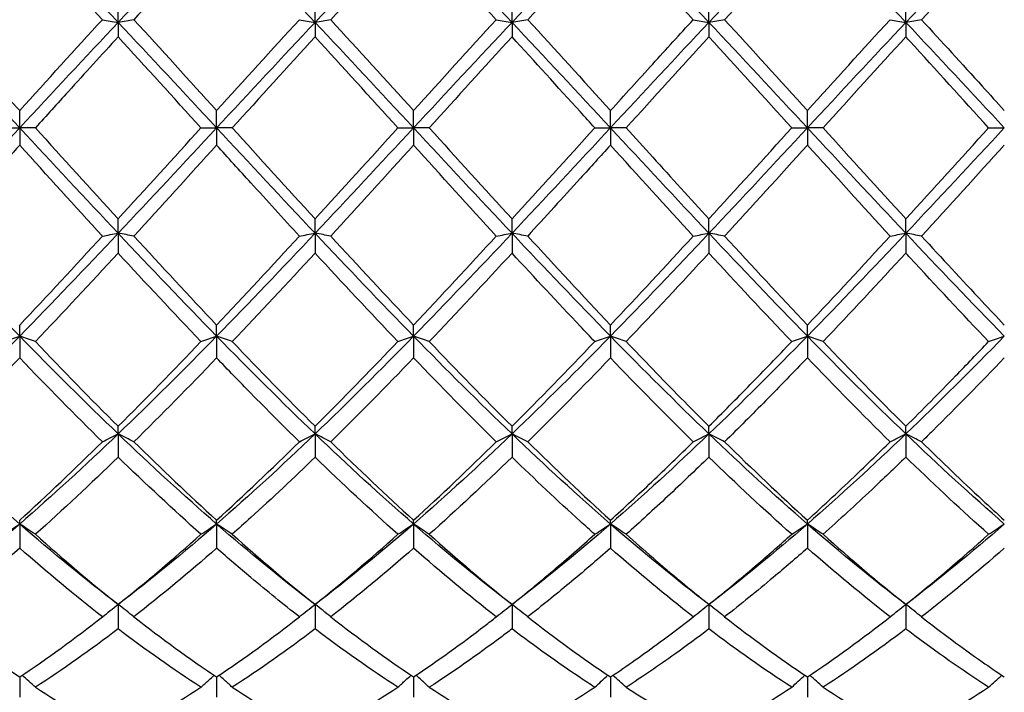
# Model space of a CAD drawing. Units: millimetres. Extents: x 19 to 674, y 19 to 471.
# Drawn here: x 521 to 533, y 167 to 174 of the extents above; entities that cross this region are included whole.
import ezdxf

# ---------------------------------------------------------------- set-up
doc = ezdxf.new("R2010")
doc.units = ezdxf.units.MM
doc.header["$LTSCALE"] = 2.333333
doc.layers.add('Dimension (ISO)', color=7, linetype='Continuous', lineweight=18, true_color=0x00003f)
doc.layers.add('Visible (ISO)', color=7, linetype='Continuous', lineweight=25, true_color=0x00003f)
doc.styles.add('Samuel Heath (ISO)', font='tahoma.ttf')
doc.dimstyles.new('Samuel Heath (ISO)', dxfattribs={"dimscale": 2.333333, "dimtxt": 3, "dimasz": 2.5, "dimexe": 1, "dimexo": 1.5, "dimgap": 0.762, "dimtad": 0, "dimtih": 1, "dimtoh": 1, "dimzin": 0, "dimdsep": 46, "dimtxsty": 'Samuel Heath (ISO)', "dimcen": 0.09, "dimdle": 10, "dimclrd": 256, "dimclre": 256, "dimclrt": 256, "dimazin": 0, "dimtfac": 1, "dimtmove": 0, "dimatfit": 3, "dimfxl": 1, "dimtolj": 1, "dimtzin": 0, "dimlwd": 15, "dimlwe": 15, "dimarcsym": 0})

# ---------------------------------------------------------------- blocks, each defined once
blk = doc.blocks.new('*D14')
at = {"layer": 'Defpoints', "color": 0, "transparency": 16777216}
for p in [(596.778, 224.389), (293.778, 173.056), (596.778, 173.056)]:
    blk.add_point(p, dxfattribs=at)
at = {"layer": 'Dimension (ISO)', "color": 176, "lineweight": 15, "true_color": 0x000080, "transparency": 16777216}
for p, q in [((293.778, 176.556), (293.778, 226.722)), ((596.778, 176.556), (596.778, 226.722)), ((299.611, 224.389), (427.593, 224.389)), ((590.944, 224.389), (462.962, 224.389))]:
    blk.add_line(p, q, dxfattribs=at)
at = {"layer": 'Dimension (ISO)', "color": 176, "true_color": 0x000080, "transparency": 16777216}
for points in [[(299.611, 225.361), (299.611, 223.417), (293.778, 224.389)], [(590.944, 225.361), (590.944, 223.417), (596.778, 224.389)]]:
    blk.add_solid(points, dxfattribs=at)
at = {"layer": 'Dimension (ISO)', "color": 176, "lineweight": 18, "true_color": 0x000080, "transparency": 16777216, "char_height": 7, "attachment_point": 2, "style": 'Samuel Heath (ISO)'}
for s, insert in [('\\A1; 303.00', (445.278, 233.458)), ('\\A1;[11{\\H0.7000x;\\S15/16;}]', (445.278, 222.611))]:
    blk.add_mtext(s, dxfattribs=dict(at, insert=insert))

msp = doc.modelspace()

# ---------------------------------------------------------------- linework, layer by layer
at = {"layer": 'Visible (ISO)'}
for p, q in [((522.4028, 174.2601), (522.4028, 174.4861)), ((524.6528, 174.2601), (524.6528, 174.4861)), ((526.9028, 174.2601), (526.9028, 174.4861)), ((529.1528, 174.2601), (529.1528, 174.4861)), ((531.4028, 174.2601), (531.4028, 174.4861)), ((522.4028, 174.2601), (522.4028, 174.0959)), ((524.6528, 174.2601), (524.6528, 174.0959)), ((526.9028, 174.2601), (526.9028, 174.0959)), ((529.1528, 174.2601), (529.1528, 174.0959)), ((531.4028, 174.2601), (531.4028, 174.0959)), ((521.2778, 173.0556), (521.2778, 173.2531)), ((523.5278, 173.0556), (523.5278, 173.2531)), ((525.7778, 173.0556), (525.7778, 173.2531)), ((528.0278, 173.0556), (528.0278, 173.2531)), ((530.2778, 173.0556), (530.2778, 173.2531)), ((521.0987, 173.0556), (521.2778, 173.0556)), ((521.4569, 173.0556), (521.2778, 173.0556)), ((521.2778, 173.0556), (521.2778, 172.858)), ((523.3487, 173.0556), (523.5278, 173.0556)), ((523.7069, 173.0556), (523.5278, 173.0556)), ((523.5278, 173.0556), (523.5278, 172.858)), ((525.5987, 173.0556), (525.7778, 173.0556)), ((525.9569, 173.0556), (525.7778, 173.0556)), ((525.7778, 173.0556), (525.7778, 172.858)), ((527.8487, 173.0556), (528.0278, 173.0556)), ((528.0278, 173.0556), (528.0278, 172.858)), ((528.2069, 173.0556), (528.0278, 173.0556)), ((530.0987, 173.0556), (530.2778, 173.0556)), ((530.4569, 173.0556), (530.2778, 173.0556)), ((530.2778, 173.0556), (530.2778, 172.858)), ((532.3487, 173.0556), (532.5278, 173.0556)), ((522.4028, 171.851), (522.4028, 172.0152)), ((524.6528, 171.851), (524.6528, 172.0152)), ((526.9028, 171.851), (526.9028, 172.0152)), ((529.1528, 171.851), (529.1528, 172.0152)), ((531.4028, 171.851), (531.4028, 172.0152)), ((522.4028, 171.851), (522.4028, 171.625)), ((524.6528, 171.851), (524.6528, 171.625)), ((526.9028, 171.851), (526.9028, 171.625)), ((529.1528, 171.851), (529.1528, 171.625)), ((531.4028, 171.851), (531.4028, 171.625)), ((521.2778, 170.6761), (521.2778, 170.8029)), ((523.5278, 170.6761), (523.5278, 170.8029)), ((525.7778, 170.6761), (525.7778, 170.8029)), ((528.0278, 170.6761), (528.0278, 170.8029)), ((530.2778, 170.6761), (530.2778, 170.8029)), ((521.2778, 170.6761), (521.2778, 170.4272)), ((523.5278, 170.6761), (523.5278, 170.4272)), ((525.7778, 170.6761), (525.7778, 170.4272)), ((528.0278, 170.6761), (528.0278, 170.4272)), ((530.2778, 170.6761), (530.2778, 170.4272)), ((522.4028, 169.5598), (522.4028, 169.6462)), ((522.4028, 169.5598), (522.4028, 169.2942)), ((524.6528, 169.5598), (524.6528, 169.6462)), ((524.6528, 169.5598), (524.6528, 169.2942)), ((526.9028, 169.5598), (526.9028, 169.6462)), ((526.9028, 169.5598), (526.9028, 169.2942)), ((529.1528, 169.5598), (529.1528, 169.6462)), ((529.1528, 169.5598), (529.1528, 169.2942)), ((531.4028, 169.5598), (531.4028, 169.6462)), ((531.4028, 169.5598), (531.4028, 169.2942)), ((521.2778, 168.5296), (521.2778, 168.5733)), ((521.2778, 168.5296), (521.2778, 168.2537)), ((523.5278, 168.5296), (523.5278, 168.5733)), ((523.5278, 168.5296), (523.5278, 168.2537)), ((525.7778, 168.5296), (525.7778, 168.5733)), ((525.7778, 168.5296), (525.7778, 168.2537)), ((528.0278, 168.5296), (528.0278, 168.5733)), ((528.0278, 168.5296), (528.0278, 168.2537)), ((530.2778, 168.5296), (530.2778, 168.5733)), ((530.2778, 168.5296), (530.2778, 168.2537)), ((522.4028, 167.6108), (522.4028, 167.3315)), ((524.6528, 167.6108), (524.6528, 167.3315)), ((526.9028, 167.6108), (526.9028, 167.3315)), ((529.1528, 167.6108), (529.1528, 167.3315)), ((531.4028, 167.6108), (531.4028, 167.3315)), ((521.2778, 166.7824), (521.2778, 166.5502)), ((523.5278, 166.7824), (523.5278, 166.5502)), ((525.7778, 166.7824), (525.7778, 166.5502)), ((528.0278, 166.7824), (528.0278, 166.5502)), ((530.2778, 166.7824), (530.2778, 166.5502))]:
    msp.add_line(p, q, dxfattribs=at)
for points in [[(521.2778, 175.435), (520.9028, 175.0515), (520.5278, 174.6583), (520.1528, 174.2601)], [(522.4028, 174.2601), (522.0278, 174.6583), (521.6528, 175.0515), (521.2778, 175.435)], [(523.5278, 175.435), (523.1528, 175.0515), (522.7778, 174.6583), (522.4028, 174.2601)], [(524.6528, 174.2601), (524.2778, 174.6583), (523.9028, 175.0515), (523.5278, 175.435)], [(525.7778, 175.435), (525.4028, 175.0515), (525.0278, 174.6583), (524.6528, 174.2601)], [(526.9028, 174.2601), (526.5278, 174.6583), (526.1528, 175.0515), (525.7778, 175.435)], [(528.0278, 175.435), (527.6528, 175.0515), (527.2778, 174.6583), (526.9028, 174.2601)], [(529.1528, 174.2601), (528.7778, 174.6583), (528.4028, 175.0515), (528.0278, 175.435)], [(530.2778, 175.435), (529.9028, 175.0515), (529.5278, 174.6583), (529.1528, 174.2601)], [(531.4028, 174.2601), (531.0278, 174.6583), (530.6528, 175.0515), (530.2778, 175.435)], [(532.5278, 175.435), (532.1528, 175.0515), (531.7778, 174.6583), (531.4028, 174.2601)], [(521.2778, 175.3082), (520.9617, 174.974), (520.6467, 174.6344), (520.3319, 174.2914)], [(522.2237, 174.2914), (521.9085, 174.6348), (521.5934, 174.9745), (521.2778, 175.3082)], [(525.7778, 175.3082), (525.4628, 174.9752), (525.1478, 174.6355), (524.8319, 174.2914)], [(526.7237, 174.2914), (526.4079, 174.6354), (526.0929, 174.975), (525.7778, 175.3082)], [(528.0278, 175.3082), (527.712, 174.9743), (527.397, 174.6347), (527.0819, 174.2914)], [(528.9737, 174.2914), (528.659, 174.6342), (528.344, 174.9739), (528.0278, 175.3082)], [(530.2778, 175.3082), (529.9622, 174.9745), (529.6471, 174.6348), (529.3319, 174.2914)], [(532.5278, 175.3082), (532.212, 174.9743), (531.8969, 174.6346), (531.5819, 174.2914)], [(521.2778, 173.2531), (521.5936, 173.6013), (521.9086, 173.9482), (522.2237, 174.2914)], [(522.5819, 174.2914), (522.8971, 173.9479), (523.2122, 173.601), (523.5278, 173.2531)], [(523.5278, 173.2531), (523.8427, 173.6004), (524.1578, 173.9473), (524.4737, 174.2914)], [(524.8319, 174.2914), (525.1482, 173.9467), (525.4633, 173.5999), (525.7778, 173.2531)], [(525.7778, 173.2531), (526.0935, 173.6013), (526.4086, 173.9481), (526.7237, 174.2914)], [(527.0819, 174.2914), (527.3966, 173.9485), (527.7117, 173.6016), (528.0278, 173.2531)], [(528.9737, 174.2914), (529.0321, 174.2808), (529.0918, 174.2704), (529.1528, 174.2601)], [(529.3319, 174.2914), (529.2734, 174.2808), (529.2137, 174.2704), (529.1528, 174.2601)], [(529.3319, 174.2914), (529.6477, 173.9473), (529.9628, 173.6004), (530.2778, 173.2531)], [(530.2778, 173.2531), (530.5931, 173.6009), (530.9082, 173.9477), (531.2237, 174.2914)], [(531.2237, 174.2914), (531.2821, 174.2808), (531.3418, 174.2704), (531.4028, 174.2601)], [(531.5819, 174.2914), (531.5234, 174.2808), (531.4637, 174.2704), (531.4028, 174.2601)], [(521.2778, 173.0556), (520.9028, 173.4587), (520.5278, 173.8619), (520.1528, 174.2601)], [(522.4028, 174.2601), (522.0278, 173.8619), (521.6528, 173.4587), (521.2778, 173.0556)], [(523.5278, 173.0556), (523.1528, 173.4587), (522.7778, 173.8619), (522.4028, 174.2601)], [(524.6528, 174.2601), (524.2778, 173.8619), (523.9028, 173.4587), (523.5278, 173.0556)], [(525.7778, 173.0556), (525.4028, 173.4587), (525.0278, 173.8619), (524.6528, 174.2601)], [(526.9028, 174.2601), (526.5278, 173.8619), (526.1528, 173.4587), (525.7778, 173.0556)], [(528.0278, 173.0556), (527.6528, 173.4587), (527.2778, 173.8619), (526.9028, 174.2601)], [(529.1528, 174.2601), (528.7778, 173.8619), (528.4028, 173.4587), (528.0278, 173.0556)], [(530.2778, 173.0556), (529.9028, 173.4587), (529.5278, 173.8619), (529.1528, 174.2601)], [(531.4028, 174.2601), (531.0278, 173.8619), (530.6528, 173.4587), (530.2778, 173.0556)], [(532.5278, 173.0556), (532.1528, 173.4587), (531.7778, 173.8619), (531.4028, 174.2601)], [(523.3487, 173.0556), (523.0327, 173.4041), (522.7176, 173.7517), (522.4028, 174.0959)], [(524.6528, 174.0959), (524.3378, 173.7515), (524.0228, 173.404), (523.7069, 173.0556)], [(525.5987, 173.0556), (525.2837, 173.4029), (524.9687, 173.7505), (524.6528, 174.0959)], [(526.9028, 174.0959), (526.587, 173.7507), (526.272, 173.4031), (525.9569, 173.0556)], [(529.1528, 174.0959), (528.838, 173.7517), (528.5229, 173.4042), (528.2069, 173.0556)], [(530.0987, 173.0556), (529.7832, 173.4035), (529.4681, 173.7511), (529.1528, 174.0959)], [(531.4028, 174.0959), (531.0873, 173.7509), (530.7722, 173.4034), (530.4569, 173.0556)], [(521.2778, 173.0556), (520.9028, 172.6524), (520.5278, 172.2492), (520.1528, 171.851)], [(522.4028, 171.851), (522.0278, 172.2492), (521.6528, 172.6524), (521.2778, 173.0556)], [(521.4569, 173.0556), (521.773, 172.7069), (522.088, 172.3594), (522.4028, 172.0152)], [(523.5278, 173.0556), (523.1528, 172.6524), (522.7778, 172.2492), (522.4028, 171.851)], [(522.4028, 172.0152), (522.7177, 172.3596), (523.0328, 172.7071), (523.3487, 173.0556)], [(524.6528, 171.851), (524.2778, 172.2492), (523.9028, 172.6524), (523.5278, 173.0556)], [(523.7069, 173.0556), (524.0213, 172.7087), (524.3364, 172.3611), (524.6528, 172.0152)], [(525.7778, 173.0556), (525.4028, 172.6524), (525.0278, 172.2492), (524.6528, 171.851)], [(524.6528, 172.0152), (524.9685, 172.3605), (525.2836, 172.708), (525.5987, 173.0556)], [(526.9028, 171.851), (526.5278, 172.2492), (526.1528, 172.6524), (525.7778, 173.0556)], [(525.9569, 173.0556), (526.2724, 172.7075), (526.5875, 172.3599), (526.9028, 172.0152)], [(526.9028, 172.0152), (527.2177, 172.3595), (527.5327, 172.707), (527.8487, 173.0556)], [(528.0278, 173.0556), (527.6528, 172.6524), (527.2778, 172.2492), (526.9028, 171.851)], [(529.1528, 171.851), (528.7778, 172.2492), (528.4028, 172.6524), (528.0278, 173.0556)], [(530.2778, 173.0556), (529.9028, 172.6524), (529.5278, 172.2492), (529.1528, 171.851)], [(529.1528, 172.0152), (529.4685, 172.3605), (529.7836, 172.708), (530.0987, 173.0556)], [(531.4028, 171.851), (531.0278, 172.2492), (530.6528, 172.6524), (530.2778, 173.0556)], [(530.4569, 173.0556), (530.7719, 172.7081), (531.087, 172.3605), (531.4028, 172.0152)], [(532.5278, 173.0556), (532.1528, 172.6524), (531.7778, 172.2492), (531.4028, 171.851)], [(531.4028, 172.0152), (531.7177, 172.3596), (532.0328, 172.7071), (532.3487, 173.0556)], [(522.2237, 171.8197), (521.9085, 172.1631), (521.5934, 172.51), (521.2778, 172.858)], [(523.5278, 172.858), (523.2128, 172.5107), (522.8978, 172.1639), (522.5819, 171.8197)], [(525.7778, 172.858), (525.462, 172.5099), (525.147, 172.163), (524.8319, 171.8197)], [(526.7237, 171.8197), (526.4079, 172.1637), (526.0929, 172.5106), (525.7778, 172.858)], [(528.9737, 171.8197), (528.659, 172.1625), (528.344, 172.5094), (528.0278, 172.858)], [(530.2778, 172.858), (529.9624, 172.5102), (529.6473, 172.1634), (529.3319, 171.8197)], [(531.2237, 171.8197), (530.9074, 172.1643), (530.5923, 172.5112), (530.2778, 172.858)], [(532.5278, 172.858), (532.2127, 172.5106), (531.8976, 172.1638), (531.5819, 171.8197)], [(521.2778, 170.6761), (520.9028, 171.0596), (520.5278, 171.4528), (520.1528, 171.851)], [(522.4028, 171.851), (522.0278, 171.4528), (521.6528, 171.0596), (521.2778, 170.6761)], [(521.2778, 170.8029), (521.5927, 171.136), (521.9078, 171.4756), (522.2237, 171.8197)], [(523.5278, 170.6761), (523.1528, 171.0596), (522.7778, 171.4528), (522.4028, 171.851)], [(522.5819, 171.8197), (522.8971, 171.4762), (523.2122, 171.1366), (523.5278, 170.8029)], [(524.6528, 171.851), (524.2778, 171.4528), (523.9028, 171.0596), (523.5278, 170.6761)], [(523.5278, 170.8029), (523.8435, 171.1368), (524.1586, 171.4765), (524.4737, 171.8197)], [(525.7778, 170.6761), (525.4028, 171.0596), (525.0278, 171.4528), (524.6528, 171.851)], [(524.8319, 171.8197), (525.1482, 171.475), (525.4633, 171.1354), (525.7778, 170.8029)], [(526.9028, 171.851), (526.5278, 171.4528), (526.1528, 171.0596), (525.7778, 170.6761)], [(525.7778, 170.8029), (526.0935, 171.1367), (526.4085, 171.4764), (526.7237, 171.8197)], [(526.7237, 171.8197), (526.7821, 171.8303), (526.8418, 171.8408), (526.9028, 171.851)], [(527.0819, 171.8197), (527.0234, 171.8303), (526.9637, 171.8408), (526.9028, 171.851)], [(528.0278, 170.6761), (527.6528, 171.0596), (527.2778, 171.4528), (526.9028, 171.851)], [(527.0819, 171.8197), (527.3966, 171.4768), (527.7117, 171.1371), (528.0278, 170.8029)], [(529.1528, 171.851), (528.7778, 171.4528), (528.4028, 171.0596), (528.0278, 170.6761)], [(528.0278, 170.8029), (528.3432, 171.1364), (528.6583, 171.4761), (528.9737, 171.8197)], [(528.9737, 171.8197), (529.0321, 171.8303), (529.0918, 171.8408), (529.1528, 171.851)], [(529.3319, 171.8197), (529.2734, 171.8303), (529.2137, 171.8408), (529.1528, 171.851)], [(530.2778, 170.6761), (529.9028, 171.0596), (529.5278, 171.4528), (529.1528, 171.851)], [(529.3319, 171.8197), (529.6477, 171.4756), (529.9628, 171.136), (530.2778, 170.8029)], [(531.4028, 171.851), (531.0278, 171.4528), (530.6528, 171.0596), (530.2778, 170.6761)], [(530.2778, 170.8029), (530.5927, 171.1359), (530.9078, 171.4756), (531.2237, 171.8197)], [(531.2237, 171.8197), (531.2821, 171.8303), (531.3418, 171.8408), (531.4028, 171.851)], [(531.5819, 171.8197), (531.5234, 171.8303), (531.4637, 171.8408), (531.4028, 171.851)], [(532.5278, 170.6761), (532.1528, 171.0596), (531.7778, 171.4528), (531.4028, 171.851)], [(522.4028, 171.625), (522.0878, 171.2834), (521.7728, 170.9457), (521.4569, 170.6143)], [(523.3487, 170.6143), (523.0327, 170.9458), (522.7176, 171.2835), (522.4028, 171.625)], [(524.6528, 171.625), (524.337, 171.2825), (524.022, 170.9449), (523.7069, 170.6143)], [(525.5987, 170.6143), (525.2837, 170.9447), (524.9687, 171.2823), (524.6528, 171.625)], [(526.9028, 171.625), (526.5869, 171.2824), (526.2718, 170.9447), (525.9569, 170.6143)], [(529.1528, 171.625), (528.8374, 171.2828), (528.5223, 170.9452), (528.2069, 170.6143)], [(530.0987, 170.6143), (529.7832, 170.9453), (529.4681, 171.2829), (529.1528, 171.625)], [(531.4028, 171.625), (531.0867, 171.2821), (530.7716, 170.9445), (530.4569, 170.6143)], [(521.2778, 170.6761), (520.9028, 170.2927), (520.5278, 169.9191), (520.1528, 169.5598)], [(522.4028, 169.5598), (522.0278, 169.9191), (521.6528, 170.2927), (521.2778, 170.6761)], [(523.5278, 170.6761), (523.1528, 170.2927), (522.7778, 169.9191), (522.4028, 169.5598)], [(524.6528, 169.5598), (524.2778, 169.9191), (523.9028, 170.2927), (523.5278, 170.6761)], [(525.7778, 170.6761), (525.4028, 170.2927), (525.0278, 169.9191), (524.6528, 169.5598)], [(525.5987, 170.6143), (525.6571, 170.6353), (525.7168, 170.6559), (525.7778, 170.6761)], [(525.9569, 170.6143), (525.8984, 170.6353), (525.8387, 170.6559), (525.7778, 170.6761)], [(526.9028, 169.5598), (526.5278, 169.9191), (526.1528, 170.2927), (525.7778, 170.6761)], [(528.0278, 170.6761), (527.6528, 170.2927), (527.2778, 169.9191), (526.9028, 169.5598)], [(527.8487, 170.6143), (527.9071, 170.6353), (527.9668, 170.6559), (528.0278, 170.6761)], [(528.2069, 170.6143), (528.1484, 170.6353), (528.0887, 170.6559), (528.0278, 170.6761)], [(529.1528, 169.5598), (528.7778, 169.9191), (528.4028, 170.2927), (528.0278, 170.6761)], [(530.2778, 170.6761), (529.9028, 170.2927), (529.5278, 169.9191), (529.1528, 169.5598)], [(530.0987, 170.6143), (530.1571, 170.6353), (530.2168, 170.6559), (530.2778, 170.6761)], [(530.4569, 170.6143), (530.3984, 170.6353), (530.3387, 170.6559), (530.2778, 170.6761)], [(531.4028, 169.5598), (531.0278, 169.9191), (530.6528, 170.2927), (530.2778, 170.6761)], [(532.5278, 170.6761), (532.1528, 170.2927), (531.7778, 169.9191), (531.4028, 169.5598)], [(532.3487, 170.6143), (532.4071, 170.6353), (532.4668, 170.6559), (532.5278, 170.6761)], [(521.4569, 170.6143), (521.773, 170.2827), (522.088, 169.9593), (522.4028, 169.6462)], [(522.4028, 169.6462), (522.7185, 169.9604), (523.0336, 170.2838), (523.3487, 170.6143)], [(523.7069, 170.6143), (524.0213, 170.2844), (524.3364, 169.9609), (524.6528, 169.6462)], [(525.9569, 170.6143), (526.2724, 170.2833), (526.5875, 169.9599), (526.9028, 169.6462)], [(526.9028, 169.6462), (527.2182, 169.96), (527.5333, 170.2834), (527.8487, 170.6143)], [(530.4569, 170.6143), (530.7719, 170.2838), (531.087, 169.9604), (531.4028, 169.6462)], [(521.2778, 170.4272), (520.9628, 170.0996), (520.6478, 169.7795), (520.3319, 169.469)], [(522.2237, 169.469), (521.9085, 169.7788), (521.5934, 170.0989), (521.2778, 170.4272)], [(523.5278, 170.4272), (523.212, 170.0988), (522.897, 169.7787), (522.5819, 169.469)], [(525.7778, 170.4272), (525.4627, 170.0995), (525.1476, 169.7794), (524.8319, 169.469)], [(526.7237, 169.469), (526.4079, 169.7793), (526.0929, 170.0995), (525.7778, 170.4272)], [(528.0278, 170.4272), (527.7124, 170.0991), (527.3973, 169.779), (527.0819, 169.469)], [(528.9737, 169.469), (528.659, 169.7783), (528.344, 170.0983), (528.0278, 170.4272)], [(531.2237, 169.469), (530.9074, 169.7799), (530.5923, 170.1), (530.2778, 170.4272)], [(521.2778, 168.5296), (520.9028, 168.8558), (520.5278, 169.2006), (520.1528, 169.5598)], [(522.4028, 169.5598), (522.0278, 169.2006), (521.6528, 168.8558), (521.2778, 168.5296)], [(523.5278, 168.5296), (523.1528, 168.8558), (522.7778, 169.2006), (522.4028, 169.5598)], [(524.6528, 169.5598), (524.2778, 169.2006), (523.9028, 168.8558), (523.5278, 168.5296)], [(524.4737, 169.469), (524.5321, 169.4998), (524.5918, 169.5301), (524.6528, 169.5598)], [(524.8319, 169.469), (524.7734, 169.4998), (524.7137, 169.5301), (524.6528, 169.5598)], [(525.7778, 168.5296), (525.4028, 168.8558), (525.0278, 169.2006), (524.6528, 169.5598)], [(526.9028, 169.5598), (526.5278, 169.2006), (526.1528, 168.8558), (525.7778, 168.5296)], [(526.7237, 169.469), (526.7821, 169.4998), (526.8418, 169.5301), (526.9028, 169.5598)], [(527.0819, 169.469), (527.0234, 169.4998), (526.9637, 169.5301), (526.9028, 169.5598)], [(528.0278, 168.5296), (527.6528, 168.8558), (527.2778, 169.2006), (526.9028, 169.5598)], [(529.1528, 169.5598), (528.7778, 169.2006), (528.4028, 168.8558), (528.0278, 168.5296)], [(528.9737, 169.469), (529.0321, 169.4998), (529.0918, 169.5301), (529.1528, 169.5598)], [(529.3319, 169.469), (529.2734, 169.4998), (529.2137, 169.5301), (529.1528, 169.5598)], [(530.2778, 168.5296), (529.9028, 168.8558), (529.5278, 169.2006), (529.1528, 169.5598)], [(531.4028, 169.5598), (531.0278, 169.2006), (530.6528, 168.8558), (530.2778, 168.5296)], [(531.2237, 169.469), (531.2821, 169.4998), (531.3418, 169.5301), (531.4028, 169.5598)], [(531.5819, 169.469), (531.5234, 169.4998), (531.4637, 169.5301), (531.4028, 169.5598)], [(532.5278, 168.5296), (532.1528, 168.8558), (531.7778, 169.2006), (531.4028, 169.5598)], [(521.2778, 168.5733), (521.5935, 168.8601), (521.9086, 169.1594), (522.2237, 169.469)], [(522.5819, 169.469), (522.8971, 169.1592), (523.2122, 168.8599), (523.5278, 168.5733)], [(523.5278, 168.5733), (523.8424, 168.8591), (524.1574, 169.1582), (524.4737, 169.469)], [(524.8319, 169.469), (525.1482, 169.1581), (525.4633, 168.8589), (525.7778, 168.5733)], [(525.7778, 168.5733), (526.0932, 168.8598), (526.4083, 169.159), (526.7237, 169.469)], [(527.0819, 169.469), (527.3966, 169.1597), (527.7117, 168.8604), (528.0278, 168.5733)], [(529.3319, 169.469), (529.6477, 169.1586), (529.9628, 168.8594), (530.2778, 168.5733)], [(522.4028, 169.2942), (522.087, 168.9879), (521.772, 168.6932), (521.4569, 168.4121)], [(523.3487, 168.4121), (523.0327, 168.6941), (522.7176, 168.9888), (522.4028, 169.2942)], [(525.5987, 168.4121), (525.2837, 168.6931), (524.9687, 168.9877), (524.6528, 169.2942)], [(526.9028, 169.2942), (526.5874, 168.9882), (526.2723, 168.6935), (525.9569, 168.4121)], [(530.0987, 168.4121), (529.7832, 168.6936), (529.4681, 168.9882), (529.1528, 169.2942)], [(521.2778, 168.5296), (520.9028, 168.2034), (520.5278, 167.8959), (520.1528, 167.6108)], [(522.4028, 167.6108), (522.0278, 167.8959), (521.6528, 168.2034), (521.2778, 168.5296)], [(523.5278, 168.5296), (523.1528, 168.2034), (522.7778, 167.8959), (522.4028, 167.6108)], [(523.3487, 168.4121), (523.4071, 168.4519), (523.4668, 168.4911), (523.5278, 168.5296)], [(523.7069, 168.4121), (523.6484, 168.4519), (523.5887, 168.4911), (523.5278, 168.5296)], [(524.6528, 167.6108), (524.2778, 167.8959), (523.9028, 168.2034), (523.5278, 168.5296)], [(525.7778, 168.5296), (525.4028, 168.2034), (525.0278, 167.8959), (524.6528, 167.6108)], [(525.5987, 168.4121), (525.6571, 168.4519), (525.7168, 168.4911), (525.7778, 168.5296)], [(525.9569, 168.4121), (525.8984, 168.4519), (525.8387, 168.4911), (525.7778, 168.5296)], [(526.9028, 167.6108), (526.5278, 167.8959), (526.1528, 168.2034), (525.7778, 168.5296)], [(528.0278, 168.5296), (527.6528, 168.2034), (527.2778, 167.8959), (526.9028, 167.6108)], [(527.8487, 168.4121), (527.9071, 168.4519), (527.9668, 168.4911), (528.0278, 168.5296)], [(528.2069, 168.4121), (528.1484, 168.4519), (528.0887, 168.4911), (528.0278, 168.5296)], [(529.1528, 167.6108), (528.7778, 167.8959), (528.4028, 168.2034), (528.0278, 168.5296)], [(530.2778, 168.5296), (529.9028, 168.2034), (529.5278, 167.8959), (529.1528, 167.6108)], [(530.0987, 168.4121), (530.1571, 168.4519), (530.2168, 168.4911), (530.2778, 168.5296)], [(530.4569, 168.4121), (530.3984, 168.4519), (530.3387, 168.4911), (530.2778, 168.5296)], [(531.4028, 167.6108), (531.0278, 167.8959), (530.6528, 168.2034), (530.2778, 168.5296)], [(532.5278, 168.5296), (532.1528, 168.2034), (531.7778, 167.8959), (531.4028, 167.6108)], [(532.3487, 168.4121), (532.4071, 168.4519), (532.4668, 168.4911), (532.5278, 168.5296)], [(521.4569, 168.4121), (521.773, 168.13), (522.088, 167.8624), (522.4028, 167.6108)], [(522.4028, 167.6108), (522.7182, 167.8629), (523.0333, 168.1306), (523.3487, 168.4121)], [(523.7069, 168.4121), (524.0213, 168.1314), (524.3364, 167.8637), (524.6528, 167.6108)], [(524.6528, 167.6108), (524.9684, 167.8631), (525.2835, 168.1308), (525.5987, 168.4121)], [(525.9569, 168.4121), (526.2724, 168.1305), (526.5875, 167.8628), (526.9028, 167.6108)], [(530.4569, 168.4121), (530.7719, 168.1309), (531.087, 167.8632), (531.4028, 167.6108)], [(531.4028, 167.6108), (531.7185, 167.8632), (532.0336, 168.1309), (532.3487, 168.4121)], [(521.2778, 168.2537), (520.962, 167.9771), (520.647, 167.7152), (520.3319, 167.4694)], [(522.2237, 167.4694), (521.9085, 167.7153), (521.5934, 167.9773), (521.2778, 168.2537)], [(523.5278, 168.2537), (523.2116, 167.9768), (522.8966, 167.7149), (522.5819, 167.4694)], [(525.7778, 168.2537), (525.4626, 167.9776), (525.1475, 167.7156), (524.8319, 167.4694)], [(526.7237, 167.4694), (526.4079, 167.7157), (526.0929, 167.9777), (525.7778, 168.2537)], [(528.9737, 167.4694), (528.659, 167.7148), (528.344, 167.9768), (528.0278, 168.2537)], [(531.2237, 167.4694), (530.9074, 167.7161), (530.5923, 167.9782), (530.2778, 168.2537)], [(532.5278, 168.2537), (532.2121, 167.9772), (531.897, 167.7152), (531.5819, 167.4694)], [(522.2237, 167.4694), (522.2821, 167.5173), (522.3418, 167.5645), (522.4028, 167.6108)], [(522.5819, 167.4694), (522.5234, 167.5173), (522.4637, 167.5645), (522.4028, 167.6108)], [(526.7237, 167.4694), (526.7821, 167.5173), (526.8418, 167.5645), (526.9028, 167.6108)], [(527.0819, 167.4694), (527.0234, 167.5173), (526.9637, 167.5645), (526.9028, 167.6108)], [(528.9737, 167.4694), (529.0321, 167.5173), (529.0918, 167.5645), (529.1528, 167.6108)], [(529.3319, 167.4694), (529.2734, 167.5173), (529.2137, 167.5645), (529.1528, 167.6108)], [(531.2237, 167.4694), (531.2821, 167.5173), (531.3418, 167.5645), (531.4028, 167.6108)], [(531.5819, 167.4694), (531.5234, 167.5173), (531.4637, 167.5645), (531.4028, 167.6108)], [(521.2778, 166.7824), (521.594, 166.9944), (521.9091, 167.224), (522.2237, 167.4694)], [(522.5819, 167.4694), (522.8971, 167.2235), (523.2122, 166.994), (523.5278, 166.7824)], [(523.5278, 166.7824), (523.8434, 166.994), (524.1585, 167.2236), (524.4737, 167.4694)], [(524.8319, 167.4694), (525.1482, 167.2227), (525.4633, 166.9933), (525.7778, 166.7824)], [(527.0819, 167.4694), (527.3966, 167.2239), (527.7117, 166.9943), (528.0278, 166.7824)], [(529.3319, 167.4694), (529.6477, 167.2231), (529.9628, 166.9936), (530.2778, 166.7824)], [(530.2778, 166.7824), (530.5935, 166.9941), (530.9086, 167.2236), (531.2237, 167.4694)], [(522.4028, 167.3315), (522.0874, 167.0918), (521.7724, 166.8689), (521.4569, 166.6643)], [(523.3487, 166.6643), (523.0327, 166.8692), (522.7176, 167.0922), (522.4028, 167.3315)], [(524.6528, 167.3315), (524.3375, 167.0918), (524.0224, 166.8689), (523.7069, 166.6643)], [(525.5987, 166.6643), (525.2837, 166.8685), (524.9687, 167.0913), (524.6528, 167.3315)], [(530.0987, 166.6643), (529.7832, 166.8689), (529.4681, 167.0917), (529.1528, 167.3315)], [(531.4028, 167.3315), (531.0871, 167.0915), (530.772, 166.8687), (530.4569, 166.6643)], [(521.4569, 166.6643), (521.4075, 166.7107), (521.3572, 166.7564), (521.306, 166.8014)], [(527.8487, 166.6643), (527.8981, 166.7107), (527.9483, 166.7564), (527.9995, 166.8014)], [(528.2069, 166.6643), (528.1575, 166.7107), (528.1072, 166.7564), (528.056, 166.8014)], [(530.0987, 166.6643), (530.1481, 166.7107), (530.1983, 166.7564), (530.2495, 166.8014)], [(530.4569, 166.6643), (530.4075, 166.7107), (530.3572, 166.7564), (530.306, 166.8014)], [(532.3487, 166.6643), (532.3981, 166.7107), (532.4483, 166.7564), (532.4995, 166.8014)], [(521.4569, 166.6643), (521.773, 166.4594), (522.088, 166.2738), (522.4028, 166.1085)], [(522.4028, 166.1085), (522.7185, 166.2743), (523.0336, 166.46), (523.3487, 166.6643)], [(523.7069, 166.6643), (524.0213, 166.4604), (524.3364, 166.2746), (524.6528, 166.1085)], [(524.6528, 166.1085), (524.9677, 166.2739), (525.2828, 166.4595), (525.5987, 166.6643)], [(525.9569, 166.6643), (526.2724, 166.4597), (526.5875, 166.2741), (526.9028, 166.1085)], [(529.1528, 166.1085), (529.4685, 166.2743), (529.7836, 166.46), (530.0987, 166.6643)], [(530.4569, 166.6643), (530.7719, 166.4601), (531.087, 166.2743), (531.4028, 166.1085)], [(531.4028, 166.1085), (531.718, 166.274), (532.0331, 166.4597), (532.3487, 166.6643)]]:
    msp.add_open_spline(points, degree=3, dxfattribs=at)
for points, knots in [([(523.5278, 175.3082), (523.3386, 175.1082), (523.1492, 174.9055), (522.8332, 174.5647), (522.7075, 174.4282), (522.5819, 174.2914)], [0.47884074, 0.47884074, 0.47884074, 0.47884074, 0.56369153, 0.56369153, 0.61996125, 0.61996125, 0.61996125, 0.61996125]), ([(520.3319, 174.2914), (520.5478, 174.0561), (520.7641, 173.8188), (521.0801, 173.471), (521.179, 173.362), (521.2778, 173.2531)], [25.2692026, 25.2692026, 25.2692026, 25.2692026, 25.36611898, 25.36611898, 25.4103453, 25.4103453, 25.4103453, 25.4103453]), ([(522.2237, 174.2914), (522.2528, 174.2861), (522.2823, 174.2809), (522.342, 174.2704), (522.3722, 174.2652), (522.4028, 174.2601)], [-0.026849254, -0.026849254, -0.026849254, -0.026849254, -0.013454943, -0.013454943, 0, 0, 0, 0]), ([(522.5819, 174.2914), (522.5527, 174.2861), (522.5232, 174.2809), (522.4635, 174.2704), (522.4333, 174.2652), (522.4028, 174.2601)], [-0.026849254, -0.026849254, -0.026849254, -0.026849254, -0.013454943, -0.013454943, 0, 0, 0, 0]), ([(524.4737, 174.2914), (524.5028, 174.2861), (524.5323, 174.2809), (524.592, 174.2704), (524.6222, 174.2652), (524.6528, 174.2601)], [-0.026849254, -0.026849254, -0.026849254, -0.026849254, -0.013454943, -0.013454943, 0, 0, 0, 0]), ([(524.8319, 174.2914), (524.8027, 174.2861), (524.7732, 174.2809), (524.7135, 174.2704), (524.6833, 174.2652), (524.6528, 174.2601)], [-0.026849254, -0.026849254, -0.026849254, -0.026849254, -0.013454943, -0.013454943, 0, 0, 0, 0]), ([(526.7237, 174.2914), (526.7528, 174.2861), (526.7823, 174.2809), (526.842, 174.2704), (526.8722, 174.2652), (526.9028, 174.2601)], [-0.026849254, -0.026849254, -0.026849254, -0.026849254, -0.013454943, -0.013454943, 0, 0, 0, 0]), ([(527.0819, 174.2914), (527.0527, 174.2861), (527.0232, 174.2809), (526.9635, 174.2704), (526.9333, 174.2652), (526.9028, 174.2601)], [-0.026849254, -0.026849254, -0.026849254, -0.026849254, -0.013454943, -0.013454943, 0, 0, 0, 0]), ([(528.0278, 173.2531), (528.1883, 173.4301), (528.349, 173.6072), (528.665, 173.9542), (528.8194, 174.1234), (528.9737, 174.2914)], [26.42153855, 26.42153855, 26.42153855, 26.42153855, 26.49350204, 26.49350204, 26.56264986, 26.56264986, 26.56264986, 26.56264986]), ([(531.5819, 174.2914), (531.8123, 174.0404), (532.0431, 173.787), (532.3591, 173.439), (532.4435, 173.346), (532.5278, 173.2531)], [26.95375932, 26.95375932, 26.95375932, 26.95375932, 27.05719358, 27.05719358, 27.0949148, 27.0949148, 27.0949148, 27.0949148]), ([(522.4028, 174.0959), (522.2136, 173.8891), (522.0242, 173.6808), (521.7082, 173.3328), (521.5825, 173.1941), (521.4569, 173.0556)], [0.47884074, 0.47884074, 0.47884074, 0.47884074, 0.56369153, 0.56369153, 0.61996125, 0.61996125, 0.61996125, 0.61996125]), ([(527.8487, 173.0556), (527.7939, 173.116), (527.7391, 173.1764), (527.423, 173.5251), (527.1626, 173.8118), (526.9028, 174.0959)], [1.66657638, 1.66657638, 1.66657638, 1.66657638, 1.6910746, 1.6910746, 1.8077842, 1.8077842, 1.8077842, 1.8077842]), ([(532.3487, 173.0556), (532.0495, 173.3855), (531.7498, 173.7162), (531.4334, 174.0624), (531.4181, 174.0791), (531.4028, 174.0959)], [0.99293699, 0.99293699, 0.99293699, 0.99293699, 1.12738307, 1.12738307, 1.13423344, 1.13423344, 1.13423344, 1.13423344]), ([(528.2069, 173.0556), (528.3078, 172.9442), (528.4089, 172.8327), (528.7249, 172.4844), (528.939, 172.2489), (529.1528, 172.0152)], [26.44828894, 26.44828894, 26.44828894, 26.44828894, 26.49350204, 26.49350204, 26.5894294, 26.5894294, 26.5894294, 26.5894294]), ([(521.2778, 172.858), (521.0886, 172.6495), (520.8992, 172.4407), (520.5832, 172.0941), (520.4575, 171.9566), (520.3319, 171.8197)], [0.47884074, 0.47884074, 0.47884074, 0.47884074, 0.56369153, 0.56369153, 0.61996125, 0.61996125, 0.61996125, 0.61996125]), ([(524.4737, 171.8197), (524.2894, 172.0205), (524.1048, 172.2228), (523.7889, 172.5702), (523.6582, 172.7142), (523.5278, 172.858)], [2.17210343, 2.17210343, 2.17210343, 2.17210343, 2.25476613, 2.25476613, 2.31322123, 2.31322123, 2.31322123, 2.31322123]), ([(528.0278, 172.858), (527.9134, 172.7319), (527.7989, 172.6058), (527.483, 172.2582), (527.2822, 172.038), (527.0819, 171.8197)], [1.63985397, 1.63985397, 1.63985397, 1.63985397, 1.6910746, 1.6910746, 1.78098221, 1.78098221, 1.78098221, 1.78098221]), ([(522.2237, 171.8197), (522.2528, 171.825), (522.2823, 171.8303), (522.342, 171.8407), (522.3722, 171.8459), (522.4028, 171.851)], [-0.026849254, -0.026849254, -0.026849254, -0.026849254, -0.013454943, -0.013454943, 0, 0, 0, 0]), ([(522.5819, 171.8197), (522.5527, 171.825), (522.5232, 171.8303), (522.4635, 171.8407), (522.4333, 171.8459), (522.4028, 171.851)], [-0.026849254, -0.026849254, -0.026849254, -0.026849254, -0.013454943, -0.013454943, 0, 0, 0, 0]), ([(524.4737, 171.8197), (524.5028, 171.825), (524.5323, 171.8303), (524.592, 171.8407), (524.6222, 171.8459), (524.6528, 171.851)], [-0.026849254, -0.026849254, -0.026849254, -0.026849254, -0.013454943, -0.013454943, 0, 0, 0, 0]), ([(524.8319, 171.8197), (524.8027, 171.825), (524.7732, 171.8303), (524.7135, 171.8407), (524.6833, 171.8459), (524.6528, 171.851)], [-0.026849254, -0.026849254, -0.026849254, -0.026849254, -0.013454943, -0.013454943, 0, 0, 0, 0]), ([(531.5819, 171.8197), (531.8123, 171.5687), (532.0431, 171.3192), (532.3591, 170.9817), (532.4435, 170.8921), (532.5278, 170.8029)], [26.95375935, 26.95375935, 26.95375935, 26.95375935, 27.05719358, 27.05719358, 27.0949148, 27.0949148, 27.0949148, 27.0949148]), ([(527.8487, 170.6143), (527.7939, 170.6718), (527.7391, 170.7295), (527.423, 171.0635), (527.1626, 171.3431), (526.9028, 171.625)], [1.66657638, 1.66657638, 1.66657638, 1.66657638, 1.6910746, 1.6910746, 1.80778431, 1.80778431, 1.80778431, 1.80778431]), ([(532.3487, 170.6143), (532.0495, 170.9281), (531.7498, 171.249), (531.4334, 171.5918), (531.4181, 171.6084), (531.4028, 171.625)], [0.99293699, 0.99293699, 0.99293699, 0.99293699, 1.12738307, 1.12738307, 1.13423344, 1.13423344, 1.13423344, 1.13423344]), ([(521.0987, 170.6143), (521.1278, 170.6248), (521.1573, 170.6351), (521.217, 170.6557), (521.2472, 170.666), (521.2778, 170.6761)], [-0.026849254, -0.026849254, -0.026849254, -0.026849254, -0.013454943, -0.013454943, 0, 0, 0, 0]), ([(521.4569, 170.6143), (521.4277, 170.6248), (521.3982, 170.6351), (521.3385, 170.6557), (521.3083, 170.666), (521.2778, 170.6761)], [-0.026849254, -0.026849254, -0.026849254, -0.026849254, -0.013454943, -0.013454943, 0, 0, 0, 0]), ([(523.3487, 170.6143), (523.3778, 170.6248), (523.4073, 170.6351), (523.467, 170.6557), (523.4972, 170.666), (523.5278, 170.6761)], [-0.026849254, -0.026849254, -0.026849254, -0.026849254, -0.013454943, -0.013454943, 0, 0, 0, 0]), ([(523.7069, 170.6143), (523.6777, 170.6248), (523.6482, 170.6351), (523.5885, 170.6557), (523.5583, 170.666), (523.5278, 170.6761)], [-0.026849254, -0.026849254, -0.026849254, -0.026849254, -0.013454943, -0.013454943, 0, 0, 0, 0]), ([(524.6528, 169.6462), (524.6837, 169.6769), (524.7147, 169.7078), (525.0309, 170.0244), (525.3151, 170.3168), (525.5987, 170.6143)], [25.91598016, 25.91598016, 25.91598016, 25.91598016, 25.92981051, 25.92981051, 26.0572382, 26.0572382, 26.0572382, 26.0572382]), ([(528.2069, 170.6143), (528.3078, 170.5084), (528.4089, 170.4031), (528.7249, 170.0764), (528.939, 169.8588), (529.1528, 169.6462)], [26.44828895, 26.44828895, 26.44828895, 26.44828895, 26.49350204, 26.49350204, 26.5894294, 26.5894294, 26.5894294, 26.5894294]), ([(529.1528, 169.6462), (529.3103, 169.8028), (529.4679, 169.9622), (529.7836, 170.2855), (529.9412, 170.4491), (530.0987, 170.6143)], [0.3092379, 0.3092379, 0.3092379, 0.3092379, 0.3797441, 0.3797441, 0.45025073, 0.45025073, 0.45025073, 0.45025073]), ([(531.4028, 169.6462), (531.5919, 169.8343), (531.7814, 170.0264), (532.0973, 170.3518), (532.2231, 170.4826), (532.3487, 170.6143)], [0.47884074, 0.47884074, 0.47884074, 0.47884074, 0.56369153, 0.56369153, 0.61995456, 0.61995456, 0.61995456, 0.61995456]), ([(524.4737, 169.469), (524.2894, 169.6501), (524.1048, 169.8351), (523.7889, 170.1569), (523.6582, 170.2915), (523.5278, 170.4272)], [2.17210339, 2.17210339, 2.17210339, 2.17210339, 2.25476613, 2.25476613, 2.31322123, 2.31322123, 2.31322123, 2.31322123]), ([(530.2778, 170.4272), (530.1203, 170.2634), (529.9627, 170.1014), (529.647, 169.7813), (529.4893, 169.6238), (529.3319, 169.469)], [0.33611936, 0.33611936, 0.33611936, 0.33611936, 0.40663322, 0.40663322, 0.47714665, 0.47714665, 0.47714665, 0.47714665]), ([(532.5278, 170.4272), (532.2559, 170.1444), (531.9834, 169.8667), (531.6673, 169.5532), (531.6246, 169.511), (531.5819, 169.469)], [0.96575744, 0.96575744, 0.96575744, 0.96575744, 1.08786098, 1.08786098, 1.10695729, 1.10695729, 1.10695729, 1.10695729]), ([(522.2237, 169.469), (522.2528, 169.4844), (522.2823, 169.4996), (522.342, 169.5299), (522.3722, 169.5449), (522.4028, 169.5598)], [-0.026849254, -0.026849254, -0.026849254, -0.026849254, -0.013454943, -0.013454943, 0, 0, 0, 0]), ([(522.5819, 169.469), (522.5527, 169.4844), (522.5232, 169.4996), (522.4635, 169.5299), (522.4333, 169.5449), (522.4028, 169.5598)], [-0.026849254, -0.026849254, -0.026849254, -0.026849254, -0.013454943, -0.013454943, 0, 0, 0, 0]), ([(528.0278, 168.5733), (528.1853, 168.7164), (528.3429, 168.8628), (528.6586, 169.1619), (528.8162, 169.3143), (528.9737, 169.469)], [0.3092379, 0.3092379, 0.3092379, 0.3092379, 0.37974448, 0.37974448, 0.45025073, 0.45025073, 0.45025073, 0.45025073]), ([(530.2778, 168.5733), (530.4669, 168.7451), (530.6564, 168.9219), (530.9723, 169.2236), (531.0981, 169.3456), (531.2237, 169.469)], [0.47884074, 0.47884074, 0.47884074, 0.47884074, 0.56369153, 0.56369153, 0.61995635, 0.61995635, 0.61995635, 0.61995635]), ([(531.5819, 169.469), (531.8123, 169.2426), (532.0431, 169.0213), (532.3591, 168.7274), (532.4435, 168.6499), (532.5278, 168.5733)], [26.95375934, 26.95375934, 26.95375934, 26.95375934, 27.05719358, 27.05719358, 27.0949148, 27.0949148, 27.0949148, 27.0949148]), ([(524.6528, 169.2942), (524.409, 169.0577), (524.1648, 168.8273), (523.8487, 168.5393), (523.7778, 168.4753), (523.7069, 168.4121)], [2.14530887, 2.14530887, 2.14530887, 2.14530887, 2.25476613, 2.25476613, 2.28648882, 2.28648882, 2.28648882, 2.28648882]), ([(527.8487, 168.4121), (527.7939, 168.4609), (527.7391, 168.5102), (527.423, 168.797), (527.1626, 169.0421), (526.9028, 169.2942)], [1.66657638, 1.66657638, 1.66657638, 1.66657638, 1.6910746, 1.6910746, 1.80778422, 1.80778422, 1.80778422, 1.80778422]), ([(529.1528, 169.2942), (528.9953, 169.1414), (528.8377, 168.9913), (528.522, 168.6966), (528.3643, 168.5526), (528.2069, 168.4121)], [0.33612011, 0.33612011, 0.33612011, 0.33612011, 0.4066336, 0.4066336, 0.47714741, 0.47714741, 0.47714741, 0.47714741]), ([(531.4028, 169.2942), (531.2731, 169.1684), (531.1433, 169.0443), (530.8276, 168.7476), (530.6422, 168.5774), (530.4569, 168.4121)], [0.50560681, 0.50560681, 0.50560681, 0.50560681, 0.56369153, 0.56369153, 0.6466247, 0.6466247, 0.6466247, 0.6466247]), ([(532.3487, 168.4121), (532.0495, 168.679), (531.7498, 168.9587), (531.4334, 169.2644), (531.4181, 169.2793), (531.4028, 169.2942)], [0.99293699, 0.99293699, 0.99293699, 0.99293699, 1.12738307, 1.12738307, 1.13423344, 1.13423344, 1.13423344, 1.13423344]), ([(521.0987, 168.4121), (521.1278, 168.4319), (521.1573, 168.4516), (521.217, 168.4908), (521.2472, 168.5103), (521.2778, 168.5296)], [-0.026849254, -0.026849254, -0.026849254, -0.026849254, -0.013454943, -0.013454943, 0, 0, 0, 0]), ([(521.4569, 168.4121), (521.4277, 168.4319), (521.3982, 168.4516), (521.3385, 168.4908), (521.3083, 168.5103), (521.2778, 168.5296)], [-0.026849254, -0.026849254, -0.026849254, -0.026849254, -0.013454943, -0.013454943, 0, 0, 0, 0]), ([(526.9028, 167.6108), (527.0603, 167.7367), (527.2179, 167.8666), (527.5336, 168.1342), (527.6912, 168.2715), (527.8487, 168.4121)], [0.3092379, 0.3092379, 0.3092379, 0.3092379, 0.37974478, 0.37974478, 0.45025074, 0.45025074, 0.45025074, 0.45025074]), ([(528.2069, 168.4121), (528.3078, 168.322), (528.4089, 168.2331), (528.7249, 167.9601), (528.939, 167.7817), (529.1528, 167.6108)], [26.44828896, 26.44828896, 26.44828896, 26.44828896, 26.49350204, 26.49350204, 26.5894294, 26.5894294, 26.5894294, 26.5894294]), ([(529.1528, 167.6108), (529.3419, 167.762), (529.5314, 167.9191), (529.8473, 168.1899), (529.9731, 168.3), (530.0987, 168.4121)], [0.47884074, 0.47884074, 0.47884074, 0.47884074, 0.56369153, 0.56369153, 0.61995635, 0.61995635, 0.61995635, 0.61995635]), ([(524.4737, 167.4694), (524.2894, 167.6131), (524.1048, 167.7627), (523.7889, 168.0274), (523.6582, 168.1394), (523.5278, 168.2537)], [2.1721034, 2.1721034, 2.1721034, 2.1721034, 2.25476613, 2.25476613, 2.31322127, 2.31322127, 2.31322127, 2.31322127]), ([(528.0278, 168.2537), (527.8703, 168.1158), (527.7127, 167.9812), (527.397, 167.7192), (527.2393, 167.5922), (527.0819, 167.4694)], [0.33612072, 0.33612072, 0.33612072, 0.33612072, 0.4066339, 0.4066339, 0.47714801, 0.47714801, 0.47714801, 0.47714801]), ([(530.2778, 168.2537), (530.1481, 168.1402), (530.0183, 168.0288), (529.7026, 167.7642), (529.5172, 167.614), (529.3319, 167.4694)], [0.50560757, 0.50560757, 0.50560757, 0.50560757, 0.56369153, 0.56369153, 0.64662545, 0.64662545, 0.64662545, 0.64662545]), ([(524.4737, 167.4694), (524.5028, 167.4933), (524.5323, 167.517), (524.592, 167.5642), (524.6222, 167.5876), (524.6528, 167.6108)], [-0.026849254, -0.026849254, -0.026849254, -0.026849254, -0.01345402, -0.01345402, 0, 0, 0, 0]), ([(524.8319, 167.4694), (524.8027, 167.4933), (524.7732, 167.517), (524.7135, 167.5642), (524.6833, 167.5876), (524.6528, 167.6108)], [-0.026849254, -0.026849254, -0.026849254, -0.026849254, -0.01345402, -0.01345402, 0, 0, 0, 0]), ([(520.3319, 167.4694), (520.5478, 167.301), (520.7641, 167.1399), (521.0801, 166.9167), (521.179, 166.8486), (521.2778, 166.7824)], [25.2692026, 25.2692026, 25.2692026, 25.2692026, 25.36611898, 25.36611898, 25.4103453, 25.4103453, 25.4103453, 25.4103453]), ([(525.7778, 166.7824), (526.0497, 166.9647), (526.322, 167.1609), (526.6379, 167.4028), (526.6808, 167.436), (526.7237, 167.4694)], [0.30950395, 0.30950395, 0.30950395, 0.30950395, 0.43146444, 0.43146444, 0.45062776, 0.45062776, 0.45062776, 0.45062776]), ([(528.0278, 166.7824), (528.2169, 166.9092), (528.4064, 167.0428), (528.7223, 167.2759), (528.8481, 167.3714), (528.9737, 167.4694)], [0.47884074, 0.47884074, 0.47884074, 0.47884074, 0.56369153, 0.56369153, 0.61995635, 0.61995635, 0.61995635, 0.61995635]), ([(531.5819, 167.4694), (531.8123, 167.2897), (532.0431, 167.1183), (532.3591, 166.8968), (532.4435, 166.8389), (532.5278, 166.7824)], [26.95375934, 26.95375934, 26.95375934, 26.95375934, 27.05719358, 27.05719358, 27.0949148, 27.0949148, 27.0949148, 27.0949148]), ([(526.9028, 167.3315), (526.8599, 167.2989), (526.817, 167.2666), (526.501, 167.0309), (526.2288, 166.8406), (525.9569, 166.6643)], [0.43925174, 0.43925174, 0.43925174, 0.43925174, 0.45841559, 0.45841559, 0.58039763, 0.58039763, 0.58039763, 0.58039763]), ([(527.8487, 166.6643), (527.7939, 166.6998), (527.7391, 166.7359), (527.423, 166.9473), (527.1626, 167.134), (526.9028, 167.3315)], [1.66657638, 1.66657638, 1.66657638, 1.66657638, 1.6910746, 1.6910746, 1.8077842, 1.8077842, 1.8077842, 1.8077842]), ([(529.1528, 167.3315), (529.0231, 167.2329), (528.8933, 167.1371), (528.5776, 166.9111), (528.3922, 166.7845), (528.2069, 166.6643)], [0.50560817, 0.50560817, 0.50560817, 0.50560817, 0.56369153, 0.56369153, 0.64662605, 0.64662605, 0.64662605, 0.64662605]), ([(532.3487, 166.6643), (532.0495, 166.8583), (531.7498, 167.0694), (531.4334, 167.3082), (531.4181, 167.3198), (531.4028, 167.3315)], [0.99293699, 0.99293699, 0.99293699, 0.99293699, 1.12738307, 1.12738307, 1.13423344, 1.13423344, 1.13423344, 1.13423344]), ([(523.3487, 166.6643), (523.3778, 166.6917), (523.4073, 166.7188), (523.4578, 166.7644), (523.4786, 166.783), (523.4995, 166.8014)], [-0.026849254, -0.026849254, -0.026849254, -0.026849254, -0.013454253, -0.013454253, -0.004160596, -0.004160596, -0.004160596, -0.004160596]), ([(523.7069, 166.6643), (523.6777, 166.6917), (523.6482, 166.7188), (523.5978, 166.7644), (523.577, 166.783), (523.556, 166.8014)], [-0.026849254, -0.026849254, -0.026849254, -0.026849254, -0.013454253, -0.013454253, -0.004160596, -0.004160596, -0.004160596, -0.004160596]), ([(525.5987, 166.6643), (525.6278, 166.6917), (525.6573, 166.7188), (525.7078, 166.7644), (525.7286, 166.783), (525.7495, 166.8014)], [-0.026849254, -0.026849254, -0.026849254, -0.026849254, -0.01345402, -0.01345402, -0.004160596, -0.004160596, -0.004160596, -0.004160596]), ([(525.9569, 166.6643), (525.9277, 166.6917), (525.8982, 166.7188), (525.8478, 166.7644), (525.827, 166.783), (525.806, 166.8014)], [-0.026849254, -0.026849254, -0.026849254, -0.026849254, -0.01345402, -0.01345402, -0.004160596, -0.004160596, -0.004160596, -0.004160596]), ([(526.9028, 166.1085), (527.0919, 166.2078), (527.2814, 166.3146), (527.5972, 166.5042), (527.723, 166.5828), (527.8487, 166.6643)], [0.47884074, 0.47884074, 0.47884074, 0.47884074, 0.56369153, 0.56369153, 0.6199193, 0.6199193, 0.6199193, 0.6199193]), ([(528.2069, 166.6643), (528.3078, 166.5989), (528.4089, 166.5352), (528.7249, 166.3425), (528.939, 166.2207), (529.1528, 166.1085)], [26.44828896, 26.44828896, 26.44828896, 26.44828896, 26.49350204, 26.49350204, 26.5894294, 26.5894294, 26.5894294, 26.5894294])]:
    msp.add_open_spline(points, degree=3, knots=knots, dxfattribs=at)

# ---------------------------------------------------------------- dimensions: what is measured, and where the dimension line sits
at = {"layer": 'Dimension (ISO)', "color": 176, "lineweight": 18, "true_color": 0x000080}
dim = msp.add_linear_dim(base=(596.7778, 224.3889), p1=(293.7778, 173.0556), p2=(596.7778, 173.0556), angle=180, text=' <>\\X[11{\\H0.7000x;\\S15/16;}]', dimstyle='Samuel Heath (ISO)', override={"dimgap": 0.762, "dimtih": 0, "dimtoh": 0, "dimdec": 2, "dimpost": '\\X', "dimtol": 0, "dimlim": 0, "dimtp": 0, "dimtm": 0, "dimtdec": 2, "dimtofl": 0, "dimatfit": 1, "dimtvp": -0.25}, dxfattribs=at)
dim.commit()
dim.dimension.update_dxf_attribs({"geometry": '*D14', "text_midpoint": (445.2778, 224.3889), "dimtype": 160})

doc.saveas('drawing.dxf')
